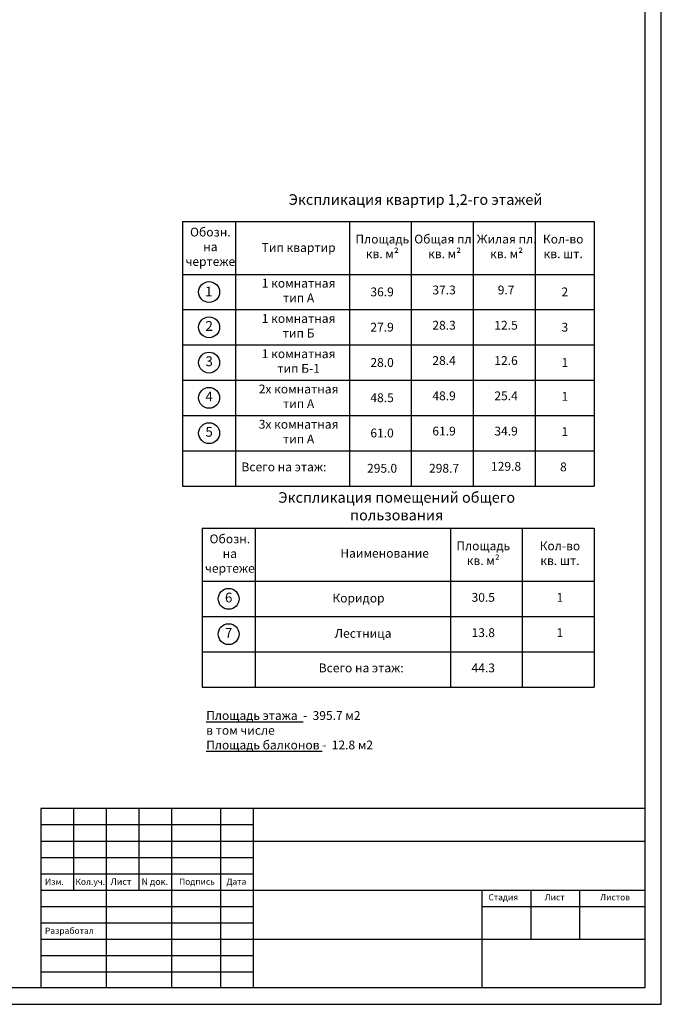
# Model space of a CAD drawing. Units: millimetres. Extents: x 78946 to 339274, y 1363 to 60218.
# Drawn here: x 231392 to 251039, y 1363 to 31537 of the extents above; entities that cross this region are included whole.
import ezdxf

# ---------------------------------------------------------------- set-up
doc = ezdxf.new("R2010")
doc.units = ezdxf.units.MM
doc.layers.add('Confines', color=204, linetype='Continuous', plot=False)
for name, color, linetype in [('Mark', 10, 'Continuous'), ('R_STAMP', 7, 'Continuous'), ('Text', 19, 'Continuous')]:
    doc.layers.add(name, color=color, linetype=linetype)
doc.styles.add('Arial', font='arial.ttf')
doc.styles.add('Корпус-А_Типовой_Этаж$0$arial', font='arial.ttf')

msp = doc.modelspace()

# ---------------------------------------------------------------- linework, layer by layer
at = {"color": 0}
for p, q in [((250539.2, 59717.8), (250539.2, 1863.4)), ((250539.2, 1863.4), (168222.7, 1863.4))]:
    msp.add_line(p, q, dxfattribs=at)
at = {"layer": 'Confines', "color": 0}
for p, q in [((251039.2, 1363.4), (251039.2, 60217.8)), ((166971.3, 1363.4), (251039.2, 1363.4))]:
    msp.add_line(p, q, dxfattribs=at)
at = {"layer": 'Mark', "color": 0}
for centre in [(237192, 23191.6), (237192, 22110.5), (237192, 21029.4), (237192, 19948.3), (237192, 18867.2), (237790, 13788.7), (237790, 12707.6)]:
    msp.add_circle(centre, 320, dxfattribs=at)
at = {"layer": 'R_STAMP', "color": 0}
for p, q in [((250539.2, 7363.4), (232039.2, 7363.4)), ((232039.2, 7363.4), (232039.2, 1863.4)), ((233039.2, 7363.4), (233039.2, 4863.4)), ((234039.2, 7363.4), (234039.2, 1863.4)), ((235039.2, 7363.4), (235039.2, 4863.4)), ((236039.2, 7363.4), (236039.2, 1863.4)), ((237539.2, 7363.4), (237539.2, 1863.4)), ((238539.2, 7363.4), (238539.2, 1863.4)), ((250539.2, 7363.4), (250539.2, 1863.4)), ((238539.2, 6863.4), (232039.2, 6863.4)), ((232039.2, 6363.4), (238539.2, 6363.4)), ((238539.2, 6363.4), (250539.2, 6363.4)), ((232039.2, 5863.4), (238539.2, 5863.4)), ((232039.2, 5363.4), (238539.2, 5363.4)), ((232039.2, 4863.4), (238539.2, 4863.4)), ((238539.2, 4863.4), (250539.2, 4863.4)), ((245539.2, 4863.4), (245539.2, 1863.4)), ((247039.2, 4863.4), (247039.2, 3363.4)), ((248539.2, 4863.4), (248539.2, 3363.4)), ((232039.2, 4363.4), (238539.2, 4363.4)), ((245539.2, 4363.4), (250539.2, 4363.4)), ((232039.2, 3863.4), (238539.2, 3863.4)), ((232039.2, 3363.4), (238539.2, 3363.4)), ((238539.2, 3363.4), (250539.2, 3363.4)), ((232039.2, 2863.4), (238539.2, 2863.4)), ((232039.2, 2363.4), (238539.2, 2363.4)), ((250539.2, 1863.4), (232039.2, 1863.4))]:
    msp.add_line(p, q, dxfattribs=at)
at = {"layer": 'Text', "color": 0}
for p, q in [((236381.2, 25353.7), (248979.2, 25353.7)), ((236381.2, 25353.7), (236381.2, 17245.6)), ((238002.8, 25353.7), (238002.8, 17245.6)), ((241486.6, 25353.7), (241486.6, 17245.6)), ((243384.6, 25353.7), (243384.6, 17245.6)), ((245282.6, 25353.7), (245282.6, 17245.6)), ((247180.6, 25353.7), (247180.6, 17245.6)), ((248979.2, 25353.7), (248979.2, 17245.6)), ((236381.2, 23732.1), (248979.2, 23732.1)), ((236381.2, 22651), (248979.2, 22651)), ((236381.2, 21569.9), (248979.2, 21569.9)), ((236381.2, 20488.9), (248979.2, 20488.9)), ((236381.2, 19407.8), (248979.2, 19407.8)), ((236381.2, 18326.7), (248979.2, 18326.7)), ((236381.2, 18326.7), (248979.2, 18326.7)), ((236381.2, 17245.6), (248979.2, 17245.6)), ((236979.2, 15950.9), (236979.2, 11086)), ((236979.2, 15950.9), (248979.2, 15950.9)), ((238600.8, 15950.9), (238600.8, 11086)), ((244582.6, 15950.9), (244582.6, 11086)), ((246780.6, 15950.9), (246780.6, 11086)), ((246780.6, 15950.9), (246780.6, 11086)), ((248979.2, 15950.9), (248979.2, 11086)), ((236979.2, 14329.2), (248979.2, 14329.2)), ((236979.2, 13248.1), (248979.2, 13248.1)), ((236979.2, 12167.1), (248979.2, 12167.1)), ((236979.2, 11086), (248979.2, 11086))]:
    msp.add_line(p, q, dxfattribs=at)

# ---------------------------------------------------------------- texts
at = {"layer": 'Mark', "color": 0, "char_height": 300, "width": 724.37, "attachment_point": 5, "style": 'Корпус-А_Типовой_Этаж$0$arial'}
for s, insert in [('{\\fArial|b0|i0|c204|p34;1}', (237179.5, 23206.1)), ('2', (237193.1, 22112.2)), ('3', (237193.1, 21031.1)), ('4', (237193.1, 19950)), ('5', (237193.1, 18868.9)), ('6', (237791.1, 13790.4)), ('7', (237791.1, 12709.3))]:
    msp.add_mtext(s, dxfattribs=dict(at, insert=insert))
at = {"layer": 'R_STAMP', "color": 0, "style": 'Arial'}
for s, height, p in [('Изм.', 190, (232164.8, 5023.1)), ('Кол.уч.', 190, (233098.2, 5023.1)), ('Лист', 200, (234171.2, 5023.1)), ('N док.', 200, (235122.3, 5023.1)), ('Подпись', 190, (236272, 5027.9)), ('Дата', 190, (237722.3, 5027.9)), ('Стадия', 190, (245744.9, 4549.2)), ('Лист', 190, (247468.1, 4549.2)), ('Листов', 190, (249167, 4549.2)), ('Разработал', 190, (232164.4, 3523))]:
    msp.add_text(s, height=height, dxfattribs=at).set_placement(p)
at = {"layer": 'Text', "color": 0, "style": 'Arial'}
for s, insert, char_height, width, attachment_point in [('Экспликация квартир 1,2-го этажей', (243514, 25983.2), 324.324, 11747.966, 5), ('{\\fArial|b0|i0|c204|p34;Обозн.\\Pна\\Pчертеже}', (237230.2, 24578.5), 270.27, 2858.704, 5), ('Площадь \\Pкв. м²', (242495.7, 24554.1), 270.27, 2858.704, 5), ('Общая пл. \\Pкв. м²', (244404, 24554.1), 270.27, 2858.704, 5), ('Жилая пл. \\Pкв. м²', (246302, 24554.1), 270.27, 2858.704, 5), ('Кол-во \\Pкв. шт.', (248034.8, 24554.1), 270.27, 2858.704, 5), ('{\\fArial|b0|i0|c204|p34;Тип квартир}', (239932.9, 24554.1), 270.27, 2858.704, 5), ('1 комнатная\\Pтип А', (239932.9, 23202.8), 270.27, 2858.704, 5), ('36.9', (242489.7, 23160.2), 270.27, 2858.704, 5), ('37.3', (244387.7, 23219.3), 270.27, 2858.704, 5), ('9.7', (246285.7, 23219.3), 270.27, 2858.704, 5), ('2', (248085.2, 23160.2), 270.3, 2858.704, 5), ('1 комнатная\\Pтип Б', (239932.9, 22121.7), 270.27, 2858.704, 5), ('27.9', (242489.7, 22079.1), 270.27, 2858.704, 5), ('28.3', (244387.7, 22138.2), 270.27, 2858.704, 5), ('12.5', (246285.7, 22138.2), 270.27, 2858.704, 5), ('3', (248085.2, 22079.1), 270.3, 2858.704, 5), ('1 комнатная\\Pтип Б-1', (239932.9, 21040.6), 270.27, 2858.704, 5), ('28.0', (242489.7, 20998), 270.27, 2858.704, 5), ('28.4', (244387.7, 21057.2), 270.27, 2858.704, 5), ('12.6', (246285.7, 21057.2), 270.27, 2858.704, 5), ('1', (248085.2, 20998), 270.3, 2858.704, 5), ('2х комнатная\\Pтип А', (239932.9, 19959.6), 270.27, 2858.704, 5), ('48.5', (242489.7, 19916.9), 270.27, 2858.704, 5), ('48.9', (244387.7, 19976.1), 270.27, 2858.704, 5), ('25.4', (246285.7, 19976.1), 270.27, 2858.704, 5), ('1', (248085.2, 19959.6), 270.3, 2858.704, 5), ('3х комнатная\\Pтип А', (239932.9, 18878.5), 270.27, 2858.704, 5), ('61.0', (242489.7, 18835.8), 270.27, 2858.704, 5), ('61.9', (244387.7, 18895), 270.27, 2858.704, 5), ('34.9', (246285.7, 18895), 270.27, 2858.704, 5), ('1', (248085.2, 18878.5), 270.3, 2858.704, 5), ('Всего на этаж:', (239482.6, 17797.4), 270.27, 3475.711, 5), ('295.0', (242489.7, 17754.8), 270.27, 2858.704, 5), ('298.7', (244387.7, 17754.8), 270.27, 2858.704, 5), ('129.8', (246285.7, 17813.9), 270.27, 2858.704, 5), ('8', (248041.6, 17797.4), 270.3, 2858.704, 5), ('Экспликация помещений общего пользования', (242937, 16584), 324.324, 10186.971, 5), ('{\\fArial|b0|i0|c204|p34;Обозн.\\Pна\\Pчертеже}', (237828.2, 15175.6), 270.27, 2858.704, 5), ('Площадь \\Pкв. м²', (245586.8, 15151.3), 270.27, 2858.704, 5), ('Кол-во \\Pкв. шт.', (247934.8, 15151.3), 270.27, 2858.704, 5), ('Наименование', (242567.8, 15151.3), 270.27, 2858.704, 5), ('Коридор', (241766.1, 13777.5), 270.27, 2858.704, 5), ('30.5', (245586.8, 13799.9), 270.27, 3538.865, 5), ('1', (247934.8, 13799.9), 270.3, 2858.704, 5), ('Лестница', (241906.4, 12696.4), 270.27, 2766.638, 5), ('13.8', (245586.8, 12718.8), 270.27, 3538.865, 5), ('1', (247934.8, 12718.8), 270.3, 2858.704, 5), ('Всего на этаж:', (241849, 11637.8), 270.27, 3475.711, 5), ('44.3', (245586.8, 11637.8), 270.27, 3538.865, 5), ('{\\LПлощадь этажа}  -  395.7 м2', (237102.6, 10213.1), 270, 11778.506, 4), ('в том числе \\P{\\LПлощадь балконов} -  12.8 м2', (237102.6, 9535.6), 270, 11778.506, 4)]:
    msp.add_mtext(s, dxfattribs=dict(at, insert=insert, char_height=char_height, width=width, attachment_point=attachment_point))

doc.saveas('drawing.dxf')
